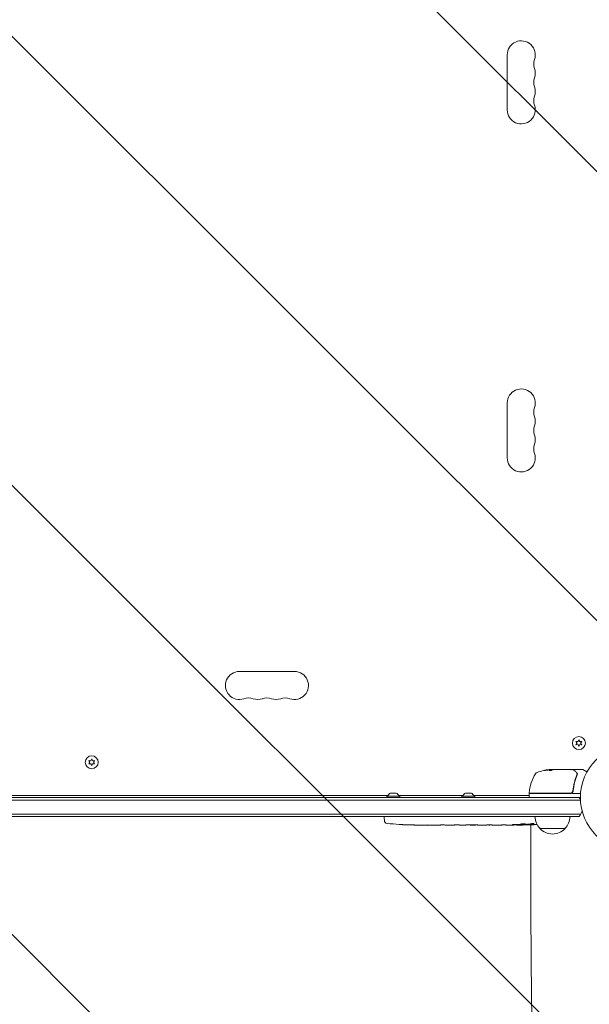
# Model space of a CAD drawing. Units: millimetres. Extents: x -5287 to 5559, y -4433 to 3836.
# Drawn here: x -613 to -44, y -1289 to -304 of the extents above; entities that cross this region are included whole.
import ezdxf

# ---------------------------------------------------------------- set-up
doc = ezdxf.new("R2010")
doc.units = ezdxf.units.MM
doc.header["$LTSCALE"] = 20
doc.linetypes.add('HIDDEN', pattern=[9.525, 6.35, -3.175])
doc.layers.add('2d', color=230, linetype='Continuous')
doc.layers.add('EN-Free_Space_Hatch', color=10, linetype='HIDDEN')

msp = doc.modelspace()

# ---------------------------------------------------------------- hatches: boundary and pattern name
at = {"layer": 'EN-Free_Space_Hatch'}
h = msp.add_hatch(dxfattribs=at)
h.set_pattern_fill('ANSI31', color=256, scale=100)
h.set_pattern_definition([(135, (-749.05, -1091), (-224.506, -224.506), [])])
edge = h.paths.add_edge_path()
edge.add_line((2743.09, 1962.57), (2472.63, 2118.72))
edge.add_arc((1972.63, 1252.69), 1000, 60, 150)
edge.add_arc((1972.63, 1252.69), 1000, 150, 240)
edge.add_line((1472.63, 386.67), (1743.09, 230.52))
edge.add_arc((2743.09, 1962.57), 2000, 240, 284.13045)
edge.add_line((3231.35, 23.08), (4272.97, 285.31))
edge.add_arc((4028.84, 1255.05), 1000, 284.13045, 374.13045)
edge.add_arc((4028.84, 1255.05), 1000, 14.13045, 104.13045)
edge.add_line((3784.71, 2224.79), (2743.09, 1962.57))
edge = h.paths.add_edge_path()
edge.add_line((-749.05, -90.99), (-332.95, -90.99))
edge.add_arc((-332.95, -1090.99), 1000, 20.03452, 90, ccw=False)
edge.add_arc((714.02, -1236.72), 500, 90, 102.41375, ccw=False)
edge.add_arc((714.02, -1236.72), 500, -90, 90, ccw=False)
edge.add_arc((714.02, -1236.72), 500, 264.60955, 270, ccw=False)
edge.add_line((667.05, -1734.51), (667.05, -2932.73))
edge.add_arc((-332.95, -2932.73), 1000, -90, 0, ccw=False)
edge.add_line((-332.95, -3932.73), (-749.05, -3932.73))
edge.add_arc((-749.05, -2932.73), 1000, 180, 270, ccw=False)
edge.add_line((-1749.05, -2932.73), (-1749.05, -1090.99))
edge.add_arc((-749.05, -1090.99), 1000, 90, 180, ccw=False)

# ---------------------------------------------------------------- linework, layer by layer
at = {"layer": '2d', "lineweight": 0}
for p, q in [((-126, -394.5), (-126, -339.5)), ((-126, -687.5), (-126, -742.5)), ((-338.5, -956), (-393.5, -956)), ((-57.35, -1025.88), (-56.18, -1027.55)), ((-55.31, -1026.06), (-57.35, -1025.88)), ((-56.18, -1027.55), (-57.35, -1029.23)), ((-57.35, -1029.23), (-55.31, -1029.05)), ((-54.45, -1024.2), (-55.31, -1026.06)), ((-55.31, -1029.05), (-54.45, -1030.9)), ((-53.58, -1026.06), (-54.45, -1024.2)), ((-54.45, -1030.9), (-53.58, -1029.05)), ((-51.55, -1025.88), (-53.58, -1026.06)), ((-53.58, -1029.05), (-51.55, -1029.23)), ((-52.72, -1027.55), (-51.55, -1025.88)), ((-51.55, -1029.23), (-52.72, -1027.55)), ((-541, -1043.4), (-541.86, -1045.25)), ((-540.14, -1045.25), (-541, -1043.4)), ((-543.9, -1045.08), (-542.73, -1046.75)), ((-541.86, -1045.25), (-543.9, -1045.08)), ((-542.73, -1046.75), (-543.9, -1048.43)), ((-543.9, -1048.43), (-541.86, -1048.25)), ((-541.86, -1048.25), (-541, -1050.1)), ((-541, -1050.1), (-540.14, -1048.25)), ((-538.1, -1045.08), (-540.14, -1045.25)), ((-540.14, -1048.25), (-538.1, -1048.43)), ((-539.27, -1046.75), (-538.1, -1045.08)), ((-538.1, -1048.43), (-539.27, -1046.75)), ((-79.75, -1054.1), (-82.41, -1054.1)), ((-82.41, -1054.12), (-82.41, -1054.22)), ((-81.6, -1054), (-80.02, -1054)), ((-79.01, -1054), (-61, -1054)), ((-59.8, -1054), (-50.63, -1054)), ((-50.38, -1054.07), (-46.39, -1056.37)), ((-60.3, -1070.83), (-60.3, -1070.83)), ((-1029, -1082), (-53, -1082)), ((-977.75, -1080), (-245.06, -1080)), ((-246.3, -1080.6), (-233.3, -1080.6)), ((-246.3, -1080.6), (-246.3, -1082)), ((-242.8, -1077.5), (-236.8, -1077.5)), ((-234.54, -1080), (-170.06, -1080)), ((-233.3, -1080.6), (-233.3, -1082)), ((-171.3, -1080.6), (-158.3, -1080.6)), ((-171.3, -1080.6), (-171.3, -1082)), ((-167.8, -1077.5), (-161.8, -1077.5)), ((-159.54, -1080), (-104.25, -1080)), ((-158.3, -1080.6), (-158.3, -1082)), ((-104.25, -1078.5), (-104.25, -1081.5)), ((-63.21, -1078), (-103.75, -1078)), ((-103.69, -1077.8), (-63.39, -1077.8)), ((-61.41, -1078), (-52.85, -1078)), ((-60.3, -1074.2), (-60.3, -1075.7)), ((-1029.06, -1084.5), (-52.94, -1084.5)), ((-52.53, -1098.5), (-1029.47, -1098.5)), ((-54.19, -1101), (-1027.81, -1101)), ((-248.75, -1101), (-248.8, -1102.5)), ((-248.71, -1104.94), (-248.8, -1102.5)), ((-233.88, -1108.96), (-233.88, -1108.96)), ((-227.72, -1109.29), (-227.72, -1109.29)), ((-214.19, -1109.5), (-217.4, -1109.5)), ((-193.92, -1109.5), (-197.28, -1109.5)), ((-188.65, -1109.47), (-190.79, -1109.47)), ((-180.57, -1109.5), (-185.51, -1109.5)), ((-177.43, -1109.47), (-175.29, -1109.47)), ((-169.1, -1109.5), (-172.15, -1109.5)), ((-165.83, -1109.47), (-157.84, -1109.47)), ((-163.07, -1109.47), (-163.07, -1109.5)), ((-162.77, -1109.5), (-159.17, -1109.5)), ((-157.68, -1109.47), (-157.68, -1109.48)), ((-148.37, -1109.5), (-152.25, -1109.5)), ((-144.86, -1109.47), (-142.75, -1109.47)), ((-133.04, -1109.5), (-139.24, -1109.5)), ((-120.89, -1109.5), (-124.89, -1109.5)), ((-111.8, -1109.5), (-114.93, -1109.5)), ((-110.24, -1109.49), (-110.26, -1109.09)), ((-105.34, -1108.73), (-105.36, -1109.41)), ((-103.77, -1108.44), (-103.8, -1109.08)), ((-103.8, -1109.09), (-103.8, -1109.09)), ((-102.48, -1126), (-102.48, -1109.32)), ((-68.3, -1113), (-93.3, -1113))]:
    msp.add_line(p, q, dxfattribs=at)
for centre, radius in [((-54.45, -1027.55), 6.5), ((0, -1082), 53), ((-541, -1046.75), 6.5)]:
    msp.add_circle(centre, radius, dxfattribs=at)
for centre, radius, start, end in [((-112, -339.5), 14, 340.89011, 180), ((-85.54, -348.67), 14, 160.89011, 199.10989), ((-112, -357.83), 14, 340.89011, 19.10989), ((-85.54, -367), 14, 160.89011, 199.10989), ((-112, -376.17), 14, 340.89011, 19.10989), ((-85.54, -385.33), 14, 160.89011, 199.10989), ((-112, -394.5), 14, 180, 19.10989), ((-112, -687.5), 14, 340.89011, 180), ((-85.54, -696.67), 14, 160.89011, 199.10989), ((-112, -705.83), 14, 340.89011, 19.10989), ((-85.54, -715), 14, 160.89011, 199.10989), ((-112, -724.17), 14, 340.89011, 19.10989), ((-112, -742.5), 14, 180, 19.10989), ((-85.54, -733.33), 14, 160.89011, 199.10989), ((-393.5, -970), 14, 90, 289.10989), ((-338.5, -970), 14, 250.89011, 90), ((-384.33, -996.46), 14, 70.89011, 109.10989), ((-375.17, -970), 14, 250.89011, 289.10989), ((-366, -996.46), 14, 70.89011, 109.10989), ((-356.83, -970), 14, 250.89011, 289.10989), ((-347.67, -996.46), 14, 70.89011, 109.10989), ((-54.55, -1083.27), 50, 149.89826, 173.0783), ((-95.21, -1059.69), 3, 109.85225, 149.89826), ((-79.25, -1103.9), 50, 95.57751, 109.85225), ((-79.25, -1103.9), 49.9, 93.62794, 93.81349), ((-50.63, -1054.5), 0.5, 60, 90), ((-239.99, -1082.31), 5.57, 120.32281, 162.1408), ((-239.61, -1082.31), 5.57, 17.8592, 59.67719), ((-164.99, -1082.31), 5.57, 120.32281, 162.1408), ((-164.61, -1082.31), 5.57, 17.8592, 59.67719), ((-103.75, -1078.5), 0.5, 90, 180), ((-103.75, -1081.5), 0.5, 180, 270), ((-103.69, -1077.3), 0.5, 173.0783, 270), ((-89.99, -1082.31), 5.57, 125.96867, 129.33673), ((-89.61, -1082.31), 5.57, 50.66327, 54.03133), ((-63.21, -1075), 3, 270, 300.13809), ((-65.8, -1091.5), 15, 31.21741, 39.29648), ((-81.3, -1100.81), 17, 180.6413, 225.8135), ((-80.3, -1100.81), 17, 314.1865, 359.3587), ((-65.8, -1091.5), 15, 320.70352, 345.21343), ((-245.72, -1104.84), 3, 182, 263.19357), ((-217.8, -870.95), 238.55, 263.19357, 266.13611), ((-217.8, -870.95), 238.55, 267.61592, 268.29492), ((-111.8, -870.95), 238.55, 270, 270.37365), ((-111.8, -870.95), 238.55, 271.54688, 273.74862), ((-80.8, -1101.48), 17, 222.66793, 317.33207)]:
    msp.add_arc(centre, radius, start, end, dxfattribs=at)
at = {"layer": '2d', "lineweight": 0, "extrusion": (0, 0, -1)}
for centre, major_axis, ratio, start_param, end_param in [((-83.18, -1103.9), (0, 49.81), 0.438198, -0.042766, 0.035353), ((-80.76, -1103.9), (0, 49.87), 0.372483, -0.173016, -0.088745), ((-78.1, -1103.9), (0, 49.98), 0.385779, -0.172684, -0.083959), ((-211.23, -871.26), (-11.29, -238.12), 0.676105, -0.027722, -0.013181), ((-120.64, -871.65), (18.88, -236.95), 0.898331, 0.023222, 0.046995), ((-103.08, -871.29), (-9.38, -238.16), 0.462192, -0.117477, -0.0806), ((-112.24, -871.05), (53.85, -232.38), 0.987978, 0.162375, 0.187622), ((-108.87, -871.6), (-51.81, -232.1), 0.987086, -0.276028, -0.257971)]:
    msp.add_ellipse(centre, major_axis=major_axis, ratio=ratio, start_param=start_param, end_param=end_param, dxfattribs=at)
at = {"layer": '2d', "lineweight": 0}
for centre, major_axis, ratio, start_param, end_param in [((-80.76, -1103.9), (0, 49.97), 0.372483, 0.088567, 0.172666), ((-78.92, -1103.9), (0, 50), 0.886633, 0.070459, 0.087901), ((-227.8, -871.42), (11.26, -237.9), 0.674575, -0.052034, -0.036227), ((-121.58, -871.34), (9.42, -238.11), 0.469984, 0.050953, 0.08068)]:
    msp.add_ellipse(centre, major_axis=major_axis, ratio=ratio, start_param=start_param, end_param=end_param, dxfattribs=at)
for points, knots in [([(-88.69, -1054.84), (-88.69, -1054.85), (-88.68, -1054.85), (-88.63, -1054.86), (-88.59, -1054.86), (-88.48, -1054.85), (-88.41, -1054.85), (-88.26, -1054.83), (-88.17, -1054.83), (-87.97, -1054.81), (-87.87, -1054.79), (-87.64, -1054.77), (-87.51, -1054.75), (-87.26, -1054.72), (-87.13, -1054.7), (-86.86, -1054.66), (-86.72, -1054.64), (-86.31, -1054.58), (-86.04, -1054.54), (-85.54, -1054.45), (-85.3, -1054.41), (-85.01, -1054.36), (-84.92, -1054.34), (-84.77, -1054.31), (-84.71, -1054.29), (-84.6, -1054.26), (-84.56, -1054.25), (-84.51, -1054.23), (-84.49, -1054.23), (-84.49, -1054.22), (-84.49, -1054.21), (-84.55, -1054.2), (-84.71, -1054.21), (-84.77, -1054.22), (-84.93, -1054.23), (-85.01, -1054.24), (-85.21, -1054.26), (-85.32, -1054.27), (-85.55, -1054.3), (-85.67, -1054.31), (-86.05, -1054.36), (-86.32, -1054.4), (-86.74, -1054.46), (-86.87, -1054.48), (-87.14, -1054.53), (-87.27, -1054.55), (-87.53, -1054.59), (-87.65, -1054.61), (-87.87, -1054.65), (-87.98, -1054.67), (-88.27, -1054.73), (-88.43, -1054.76), (-88.64, -1054.81), (-88.69, -1054.83), (-88.69, -1054.84)], [0.00828109, 0.00828109, 0.00828109, 0.00828109, 0.00869387, 0.00869387, 0.00910665, 0.00910665, 0.00951942, 0.00951942, 0.0099322, 0.0099322, 0.01034497, 0.01034497, 0.01075775, 0.01075775, 0.01117052, 0.01117052, 0.0115833, 0.0115833, 0.01240885, 0.01240885, 0.0132344, 0.0132344, 0.01364718, 0.01364718, 0.01405995, 0.01405995, 0.01447273, 0.01447273, 0.0148855, 0.0148855, 0.0148855, 0.01571166, 0.01571166, 0.01612473, 0.01612473, 0.01653781, 0.01653781, 0.01695089, 0.01695089, 0.01736396, 0.01736396, 0.01819011, 0.01819011, 0.01860319, 0.01860319, 0.01901627, 0.01901627, 0.01942934, 0.01942934, 0.01984242, 0.01984242, 0.02066857, 0.02066857, 0.02149473, 0.02149473, 0.02149473, 0.02149473]), ([(-88.32, -1054.84), (-88.25, -1054.83), (-88.17, -1054.81), (-87.98, -1054.77), (-87.87, -1054.75), (-87.65, -1054.71), (-87.52, -1054.69), (-87.15, -1054.63), (-86.87, -1054.58), (-86.46, -1054.52), (-86.33, -1054.5), (-86.06, -1054.47), (-85.92, -1054.45), (-85.67, -1054.42), (-85.55, -1054.4), (-85.32, -1054.37), (-85.21, -1054.36), (-85.02, -1054.34), (-84.93, -1054.33), (-84.86, -1054.32)], [0.006174488, 0.006174488, 0.006174488, 0.006174488, 0.00656405, 0.00656405, 0.006976911, 0.006976911, 0.007389773, 0.007389773, 0.008215496, 0.008215496, 0.008628358, 0.008628358, 0.00904122, 0.00904122, 0.009454081, 0.009454081, 0.009866943, 0.009866943, 0.010260926, 0.010260926, 0.010260926, 0.010260926]), ([(-83.96, -1054.67), (-84.02, -1054.7), (-84.06, -1054.73), (-84.05, -1054.77), (-84.05, -1054.79), (-84.01, -1054.81), (-83.98, -1054.83), (-83.88, -1054.86), (-83.78, -1054.88), (-83.52, -1054.9), (-83.37, -1054.9), (-83.04, -1054.9), (-82.86, -1054.9), (-82.59, -1054.88), (-82.49, -1054.87), (-82.32, -1054.85), (-82.23, -1054.84), (-81.82, -1054.78), (-81.55, -1054.72), (-81.41, -1054.66)], [0.000000216, 0.000000216, 0.000000216, 0.000000216, 0.000538822, 0.000538822, 0.000808126, 0.000808126, 0.001077429, 0.001077429, 0.001616036, 0.001616036, 0.002154642, 0.002154642, 0.002693249, 0.002693249, 0.002962552, 0.002962552, 0.003231855, 0.003231855, 0.004309069, 0.004309069, 0.004309069, 0.004309069]), ([(-79.61, -1054.07), (-79.64, -1054.06), (-79.68, -1054.04), (-79.81, -1054.02), (-79.91, -1054.01), (-80.02, -1054)], [0.000109179, 0.000109179, 0.000109179, 0.000109179, 0.000612586, 0.000612586, 0.001224972, 0.001224972, 0.001224972, 0.001224972]), ([(-79.25, -1054.02), (-79.25, -1054.02), (-79.25, -1054.02), (-79.25, -1054.02), (-79.21, -1054.02), (-79.18, -1054.01), (-79.14, -1054.01)], [0.0009891619, 0.0009891619, 0.0009891619, 0.0009891619, 0.0009951932, 0.0009951932, 0.0009951932, 0.0011780063, 0.0011780063, 0.0011780063, 0.0011780063]), ([(-60.75, -1054.07), (-60.59, -1054.16), (-60.32, -1054.33), (-59.56, -1054.78), (-59.06, -1055.07), (-58.29, -1055.53), (-58.1, -1055.64), (-57.9, -1055.76)], [0, 0, 0, 0, 4.507571, 4.507571, 9.166252, 9.166252, 10.647046, 10.647046, 10.647046, 10.647046]), ([(-56.42, -1059.33), (-57.38, -1061.73), (-58.21, -1064.24), (-59.23, -1068.18), (-59.52, -1069.53), (-59.91, -1071.6), (-60.03, -1072.3), (-60.24, -1073.71), (-60.33, -1074.42), (-60.41, -1075.14)], [0, 0, 0, 0, 0.00862373, 0.00862373, 0.0129356, 0.0129356, 0.01509153, 0.01509153, 0.01724746, 0.01724746, 0.01724746, 0.01724746]), ([(-60.27, -1054.35), (-60.27, -1054.35), (-60.27, -1054.34), (-60.25, -1054.29), (-60.23, -1054.24), (-60.16, -1054.15), (-60.12, -1054.12), (-60.03, -1054.05), (-59.98, -1054.03), (-59.89, -1054.01), (-59.84, -1054), (-59.8, -1054)], [0.1511617, 0.1511617, 0.1511617, 0.1511617, 0.1619902, 0.1619902, 0.3245365, 0.3245365, 0.4870626, 0.4870626, 0.6495895, 0.6495895, 0.7820197, 0.7820197, 0.7820197, 0.7820197]), ([(-60.23, -1075.33), (-59.91, -1072.44), (-59.4, -1069.68), (-58.38, -1065.68), (-58, -1064.37), (-57.36, -1062.45), (-57.14, -1061.82), (-56.69, -1060.57), (-56.45, -1059.95), (-56.2, -1059.34)], [0, 0, 0, 0, 0.00868805, 0.00868805, 0.01303207, 0.01303207, 0.01520408, 0.01520408, 0.0173761, 0.0173761, 0.0173761, 0.0173761]), ([(-57.9, -1055.76), (-57.49, -1056.01), (-57.19, -1056.29), (-56.82, -1056.76), (-56.71, -1056.93), (-56.62, -1057.11)], [0, 0, 0, 0, 2.68096, 2.68096, 4.072421, 4.072421, 4.072421, 4.072421]), ([(-56.54, -1057.28), (-56.49, -1057.41), (-56.44, -1057.57), (-56.35, -1057.94), (-56.31, -1058.15), (-56.28, -1058.37)], [0, 0, 0, 0, 0.798025, 0.798025, 1.557778, 1.557778, 1.557778, 1.557778]), ([(-55.51, -1058.4), (-55.64, -1058.4), (-55.75, -1058.42), (-55.94, -1058.49), (-56, -1058.55), (-56.01, -1058.61)], [-0.0000106927, -0.0000106927, -0.0000106927, -0.0000106927, 0.0003537469, 0.0003537469, 0.0007181865, 0.0007181865, 0.0007181865, 0.0007181865]), ([(-60.41, -1075.14), (-60.43, -1075.32), (-60.47, -1075.5), (-60.57, -1075.84), (-60.64, -1076.01), (-60.81, -1076.34), (-60.91, -1076.49), (-61.13, -1076.78), (-61.25, -1076.91), (-61.53, -1077.16), (-61.67, -1077.26), (-61.98, -1077.45), (-62.15, -1077.54), (-62.49, -1077.67), (-62.66, -1077.72), (-63.02, -1077.78), (-63.21, -1077.8), (-63.39, -1077.8)], [0, 0, 0, 0, 0.000545643, 0.000545643, 0.001091287, 0.001091287, 0.00163693, 0.00163693, 0.002182574, 0.002182574, 0.002728217, 0.002728217, 0.003273861, 0.003273861, 0.003819504, 0.003819504, 0.004365148, 0.004365148, 0.004365148, 0.004365148]), ([(-61.71, -1077.59), (-61.5, -1077.48), (-61.32, -1077.34), (-60.97, -1077.01), (-60.82, -1076.83), (-60.57, -1076.44), (-60.47, -1076.23), (-60.31, -1075.79), (-60.26, -1075.56), (-60.23, -1075.33)], [0.001588216, 0.001588216, 0.001588216, 0.001588216, 0.002301357, 0.002301357, 0.003014498, 0.003014498, 0.003727639, 0.003727639, 0.004440779, 0.004440779, 0.004440779, 0.004440779]), ([(-60.58, -1075.84), (-60.58, -1075.85), (-60.58, -1075.85), (-60.58, -1075.85), (-60.58, -1075.85), (-60.59, -1075.86), (-60.59, -1075.86), (-60.59, -1075.87), (-60.59, -1075.88), (-60.6, -1075.9), (-60.61, -1075.92), (-60.62, -1075.94)], [0.1786321, 0.1786321, 0.1786321, 0.1786321, 0.2027398, 0.2027398, 0.2141563, 0.2141563, 0.2394263, 0.2394263, 0.3068136, 0.3068136, 0.4865298, 0.4865298, 0.4865298, 0.4865298]), ([(-227.72, -1109.29), (-227.72, -1109.29), (-227.74, -1109.29), (-227.82, -1109.28), (-227.88, -1109.28), (-228.04, -1109.27), (-228.13, -1109.27), (-228.35, -1109.25), (-228.48, -1109.24), (-228.77, -1109.23), (-228.92, -1109.22), (-229.26, -1109.2), (-229.44, -1109.19), (-229.81, -1109.17), (-230, -1109.16), (-230.4, -1109.14), (-230.6, -1109.13), (-231, -1109.1), (-231.2, -1109.09), (-231.6, -1109.07), (-231.79, -1109.06), (-232.16, -1109.04), (-232.34, -1109.03), (-232.67, -1109.01), (-232.83, -1109.01), (-233.12, -1108.99), (-233.24, -1108.99), (-233.47, -1108.97), (-233.56, -1108.97), (-233.72, -1108.96), (-233.78, -1108.96), (-233.85, -1108.96), (-233.88, -1108.96), (-233.88, -1108.96)], [0.000000197, 0.000000197, 0.000000197, 0.000000197, 0.000601628, 0.000601628, 0.001203058, 0.001203058, 0.001804488, 0.001804488, 0.002405919, 0.002405919, 0.003007349, 0.003007349, 0.003608779, 0.003608779, 0.00421021, 0.00421021, 0.00481164, 0.00481164, 0.00541307, 0.00541307, 0.006014501, 0.006014501, 0.006615931, 0.006615931, 0.007217361, 0.007217361, 0.007818792, 0.007818792, 0.008420222, 0.008420222, 0.009021652, 0.009021652, 0.009623083, 0.009623083, 0.009623083, 0.009623083]), ([(-222.36, -1109.44), (-222.21, -1109.44), (-222.04, -1109.44), (-221.68, -1109.45), (-221.49, -1109.45), (-221.09, -1109.45), (-220.87, -1109.45), (-220.44, -1109.46), (-220.22, -1109.46), (-219.78, -1109.46), (-219.57, -1109.47), (-219.15, -1109.47), (-218.95, -1109.47), (-218.57, -1109.48), (-218.39, -1109.48), (-218.07, -1109.48), (-217.92, -1109.49), (-217.8, -1109.49)], [0.000278188, 0.000278188, 0.000278188, 0.000278188, 0.000930742, 0.000930742, 0.001583296, 0.001583296, 0.00223585, 0.00223585, 0.002888404, 0.002888404, 0.003540958, 0.003540958, 0.004193512, 0.004193512, 0.004846065, 0.004846065, 0.005498619, 0.005498619, 0.005498619, 0.005498619]), ([(-217.8, -1109.49), (-217.63, -1109.49), (-217.51, -1109.49), (-217.38, -1109.5), (-217.34, -1109.5), (-217.3, -1109.5), (-217.29, -1109.5), (-217.29, -1109.5), (-217.29, -1109.5), (-217.3, -1109.5), (-217.35, -1109.5), (-217.38, -1109.5), (-217.51, -1109.5), (-217.63, -1109.5), (-217.8, -1109.5)], [0.000000349, 0.000000349, 0.000000349, 0.000000349, 0.000871756, 0.000871756, 0.001307459, 0.001307459, 0.001743162, 0.001743162, 0.001743162, 0.002177341, 0.002177341, 0.00261152, 0.00261152, 0.003479877, 0.003479877, 0.003479877, 0.003479877]), ([(-214.19, -1109.5), (-214.16, -1109.5), (-214.13, -1109.5), (-213.9, -1109.5), (-213.69, -1109.5), (-213.23, -1109.5), (-212.99, -1109.5), (-212.47, -1109.49), (-212.19, -1109.49), (-211.61, -1109.49), (-211.31, -1109.48), (-210.69, -1109.48), (-210.37, -1109.48), (-209.71, -1109.48), (-209.37, -1109.48), (-209.03, -1109.48)], [0.001882271, 0.001882271, 0.001882271, 0.001882271, 0.002059614, 0.002059614, 0.003089283, 0.003089283, 0.004118952, 0.004118952, 0.005148621, 0.005148621, 0.00617829, 0.00617829, 0.007207959, 0.007207959, 0.008237628, 0.008237628, 0.008237628, 0.008237628]), ([(-202.17, -1109.48), (-202.19, -1109.48), (-202.22, -1109.48), (-202.34, -1109.48), (-202.45, -1109.48), (-202.73, -1109.49), (-202.89, -1109.49), (-203.24, -1109.49), (-203.43, -1109.49), (-203.84, -1109.5), (-204.06, -1109.5), (-204.51, -1109.5), (-204.75, -1109.5), (-205.24, -1109.5), (-205.49, -1109.5), (-205.98, -1109.5), (-206.23, -1109.5), (-206.71, -1109.5), (-206.95, -1109.5), (-207.41, -1109.5), (-207.63, -1109.5), (-208.04, -1109.49), (-208.23, -1109.49), (-208.58, -1109.49), (-208.74, -1109.49), (-209.01, -1109.48), (-209.13, -1109.48), (-209.25, -1109.48), (-209.27, -1109.48), (-209.3, -1109.48)], [0.001286495, 0.001286495, 0.001286495, 0.001286495, 0.00147754, 0.00147754, 0.002216211, 0.002216211, 0.002954882, 0.002954882, 0.003693553, 0.003693553, 0.004432224, 0.004432224, 0.005170895, 0.005170895, 0.005909567, 0.005909567, 0.006648238, 0.006648238, 0.007386909, 0.007386909, 0.00812558, 0.00812558, 0.008864251, 0.008864251, 0.009602922, 0.009602922, 0.010341593, 0.010341593, 0.010534629, 0.010534629, 0.010534629, 0.010534629]), ([(-197.28, -1109.5), (-197.31, -1109.5), (-197.34, -1109.5), (-197.57, -1109.5), (-197.78, -1109.5), (-198.24, -1109.5), (-198.48, -1109.5), (-199, -1109.49), (-199.28, -1109.49), (-199.86, -1109.49), (-200.16, -1109.48), (-200.78, -1109.48), (-201.1, -1109.48), (-201.76, -1109.48), (-202.1, -1109.48), (-202.44, -1109.48)], [0.001882271, 0.001882271, 0.001882271, 0.001882271, 0.002059614, 0.002059614, 0.003089283, 0.003089283, 0.004118952, 0.004118952, 0.005148621, 0.005148621, 0.00617829, 0.00617829, 0.007207959, 0.007207959, 0.008237628, 0.008237628, 0.008237628, 0.008237628]), ([(-193.92, -1109.5), (-193.92, -1109.5), (-193.9, -1109.5), (-193.82, -1109.49), (-193.76, -1109.49), (-193.61, -1109.49), (-193.51, -1109.49), (-193.28, -1109.48), (-193.15, -1109.48), (-192.86, -1109.48), (-192.7, -1109.48), (-192.36, -1109.47), (-192.18, -1109.47), (-191.8, -1109.47), (-191.61, -1109.47), (-191.2, -1109.47), (-191, -1109.47), (-190.79, -1109.47)], [0.000000197, 0.000000197, 0.000000197, 0.000000197, 0.000612703, 0.000612703, 0.001225209, 0.001225209, 0.001837716, 0.001837716, 0.002450222, 0.002450222, 0.003062728, 0.003062728, 0.003675234, 0.003675234, 0.00428774, 0.00428774, 0.004900246, 0.004900246, 0.004900246, 0.004900246]), ([(-186.23, -1109.49), (-186.31, -1109.49), (-186.43, -1109.49), (-186.75, -1109.48), (-186.94, -1109.48), (-187.59, -1109.47), (-188.11, -1109.47), (-188.65, -1109.47)], [0.000000321, 0.000000321, 0.000000321, 0.000000321, 0.000793792, 0.000793792, 0.001587263, 0.001587263, 0.003174204, 0.003174204, 0.003174204, 0.003174204]), ([(-177.43, -1109.47), (-177.69, -1109.47), (-177.96, -1109.47), (-178.46, -1109.47), (-178.7, -1109.47), (-179.35, -1109.48), (-179.68, -1109.49), (-179.85, -1109.49)], [0.000000197, 0.000000197, 0.000000197, 0.000000197, 0.000793667, 0.000793667, 0.001587138, 0.001587138, 0.003174078, 0.003174078, 0.003174078, 0.003174078]), ([(-172.15, -1109.5), (-172.15, -1109.5), (-172.17, -1109.5), (-172.25, -1109.49), (-172.31, -1109.49), (-172.47, -1109.49), (-172.56, -1109.49), (-172.79, -1109.48), (-172.92, -1109.48), (-173.21, -1109.48), (-173.37, -1109.48), (-173.71, -1109.47), (-173.9, -1109.47), (-174.27, -1109.47), (-174.47, -1109.47), (-174.87, -1109.47), (-175.08, -1109.47), (-175.29, -1109.47)], [0.000000197, 0.000000197, 0.000000197, 0.000000197, 0.000612703, 0.000612703, 0.001225209, 0.001225209, 0.001837716, 0.001837716, 0.002450222, 0.002450222, 0.003062728, 0.003062728, 0.003675234, 0.003675234, 0.00428774, 0.00428774, 0.004900246, 0.004900246, 0.004900246, 0.004900246]), ([(-165.83, -1109.47), (-166.21, -1109.47), (-166.57, -1109.47), (-167.1, -1109.47), (-167.27, -1109.47), (-167.59, -1109.48), (-167.74, -1109.48), (-168.02, -1109.48), (-168.16, -1109.48), (-168.39, -1109.49), (-168.5, -1109.49), (-168.78, -1109.49), (-168.91, -1109.49), (-168.98, -1109.5)], [0.000000197, 0.000000197, 0.000000197, 0.000000197, 0.001108385, 0.001108385, 0.001662478, 0.001662478, 0.002216572, 0.002216572, 0.002770666, 0.002770666, 0.003324759, 0.003324759, 0.004432947, 0.004432947, 0.004432947, 0.004432947]), ([(-163.07, -1109.5), (-163.07, -1109.5), (-163.03, -1109.5), (-162.92, -1109.5), (-162.85, -1109.5), (-162.77, -1109.5)], [0.0000001972, 0.0000001972, 0.0000001972, 0.0000001972, 0.0002344487, 0.0002344487, 0.0004687001, 0.0004687001, 0.0004687001, 0.0004687001]), ([(-157.91, -1109.49), (-157.96, -1109.49), (-158.03, -1109.49), (-158.2, -1109.5), (-158.3, -1109.5), (-158.63, -1109.5), (-158.9, -1109.5), (-159.17, -1109.5)], [0.000001147, 0.000001147, 0.000001147, 0.000001147, 0.000403438, 0.000403438, 0.00080573, 0.00080573, 0.001610313, 0.001610313, 0.001610313, 0.001610313]), ([(-157.91, -1109.49), (-157.83, -1109.49), (-157.78, -1109.49), (-157.7, -1109.49), (-157.68, -1109.48), (-157.68, -1109.48)], [0.00000032, 0.00000032, 0.00000032, 0.00000032, 0.000569971, 0.000569971, 0.001139621, 0.001139621, 0.001139621, 0.001139621]), ([(-157.84, -1109.47), (-157.23, -1109.47), (-156.65, -1109.47), (-155.79, -1109.47), (-155.51, -1109.47), (-154.97, -1109.48), (-154.72, -1109.48), (-154.23, -1109.48), (-153.99, -1109.49), (-153.55, -1109.49), (-153.35, -1109.49), (-152.99, -1109.5), (-152.82, -1109.5), (-152.52, -1109.5), (-152.4, -1109.5), (-152.29, -1109.5)], [0.000000197, 0.000000197, 0.000000197, 0.000000197, 0.001782446, 0.001782446, 0.00267357, 0.00267357, 0.003564695, 0.003564695, 0.004455819, 0.004455819, 0.005346943, 0.005346943, 0.006238068, 0.006238068, 0.007129192, 0.007129192, 0.007129192, 0.007129192]), ([(-147.62, -1109.49), (-147.51, -1109.49), (-147.37, -1109.49), (-147.1, -1109.48), (-146.99, -1109.48), (-146.78, -1109.48), (-146.66, -1109.48), (-146.42, -1109.47), (-146.29, -1109.47), (-146.02, -1109.47), (-145.89, -1109.47), (-145.6, -1109.47), (-145.46, -1109.47), (-145.16, -1109.47), (-145.01, -1109.47), (-144.86, -1109.47)], [0.000000319, 0.000000319, 0.000000319, 0.000000319, 0.000888854, 0.000888854, 0.001333121, 0.001333121, 0.001777389, 0.001777389, 0.002221656, 0.002221656, 0.002665924, 0.002665924, 0.003110191, 0.003110191, 0.003554458, 0.003554458, 0.003554458, 0.003554458]), ([(-144.16, -1109.48), (-144.14, -1109.48), (-144.1, -1109.48), (-144, -1109.48), (-143.93, -1109.48), (-143.81, -1109.48), (-143.74, -1109.48), (-143.64, -1109.48), (-143.6, -1109.48), (-143.58, -1109.48)], [0.000003263, 0.000003263, 0.000003263, 0.000003263, 0.0001923825, 0.0001923825, 0.000381502, 0.000381502, 0.0005706214, 0.0005706214, 0.0007597409, 0.0007597409, 0.0007597409, 0.0007597409]), ([(-139.99, -1109.49), (-140.1, -1109.49), (-140.24, -1109.49), (-140.51, -1109.48), (-140.62, -1109.48), (-140.83, -1109.48), (-140.95, -1109.48), (-141.19, -1109.47), (-141.32, -1109.47), (-141.59, -1109.47), (-141.72, -1109.47), (-142.01, -1109.47), (-142.15, -1109.47), (-142.45, -1109.47), (-142.6, -1109.47), (-142.75, -1109.47)], [0.000000319, 0.000000319, 0.000000319, 0.000000319, 0.000888854, 0.000888854, 0.001333122, 0.001333122, 0.001777389, 0.001777389, 0.002221657, 0.002221657, 0.002665925, 0.002665925, 0.003110192, 0.003110192, 0.00355446, 0.00355446, 0.00355446, 0.00355446]), ([(-131.41, -1109.47), (-131.65, -1109.47), (-131.87, -1109.48), (-132.27, -1109.48), (-132.44, -1109.48), (-132.88, -1109.49), (-133.04, -1109.49), (-133.04, -1109.5)], [0.000000543, 0.000000543, 0.000000543, 0.000000543, 0.000745385, 0.000745385, 0.001490227, 0.001490227, 0.002979911, 0.002979911, 0.002979911, 0.002979911]), ([(-131.41, -1109.47), (-130.82, -1109.47), (-130.21, -1109.47), (-129.27, -1109.47), (-128.96, -1109.47), (-128.34, -1109.47), (-128.04, -1109.47), (-127.74, -1109.47)], [0.000003272, 0.000003272, 0.000003272, 0.000003272, 0.00186313, 0.00186313, 0.002793058, 0.002793058, 0.003722987, 0.003722987, 0.003722987, 0.003722987]), ([(-127.74, -1109.47), (-127.47, -1109.47), (-127.22, -1109.47), (-126.78, -1109.48), (-126.6, -1109.48), (-126.46, -1109.49)], [0.000000517, 0.000000517, 0.000000517, 0.000000517, 0.000835055, 0.000835055, 0.001669592, 0.001669592, 0.001669592, 0.001669592]), ([(-120.89, -1109.5), (-120.89, -1109.5), (-120.87, -1109.5), (-120.8, -1109.49), (-120.74, -1109.49), (-120.59, -1109.49), (-120.5, -1109.49), (-120.28, -1109.48), (-120.15, -1109.48), (-119.88, -1109.48), (-119.73, -1109.48), (-119.4, -1109.47), (-119.23, -1109.47), (-118.87, -1109.47), (-118.68, -1109.47), (-118.3, -1109.47), (-118.11, -1109.47), (-117.72, -1109.47), (-117.52, -1109.47), (-117.14, -1109.47), (-116.95, -1109.47), (-116.59, -1109.47), (-116.42, -1109.47), (-116.09, -1109.48), (-115.94, -1109.48), (-115.66, -1109.48), (-115.54, -1109.48), (-115.32, -1109.49), (-115.23, -1109.49), (-115.08, -1109.49), (-115.03, -1109.49), (-114.95, -1109.5), (-114.93, -1109.5), (-114.93, -1109.5)], [0.000000197, 0.000000197, 0.000000197, 0.000000197, 0.000582564, 0.000582564, 0.00116493, 0.00116493, 0.001747296, 0.001747296, 0.002329663, 0.002329663, 0.002912029, 0.002912029, 0.003494395, 0.003494395, 0.004076762, 0.004076762, 0.004659128, 0.004659128, 0.005241494, 0.005241494, 0.005823861, 0.005823861, 0.006406227, 0.006406227, 0.006988593, 0.006988593, 0.00757096, 0.00757096, 0.008153326, 0.008153326, 0.008735693, 0.008735693, 0.009318059, 0.009318059, 0.009318059, 0.009318059]), ([(-117.94, -1109.01), (-118.07, -1109), (-118.2, -1109), (-118.46, -1109), (-118.6, -1109), (-118.86, -1109), (-119, -1109), (-119.26, -1109), (-119.39, -1109), (-119.76, -1109.01), (-119.99, -1109.02), (-120.27, -1109.04), (-120.36, -1109.05), (-120.51, -1109.06), (-120.57, -1109.07), (-120.67, -1109.08), (-120.71, -1109.09), (-120.76, -1109.11), (-120.77, -1109.11), (-120.77, -1109.14), (-120.72, -1109.15), (-120.57, -1109.17), (-120.5, -1109.18), (-120.35, -1109.19), (-120.27, -1109.19), (-120.08, -1109.2), (-119.97, -1109.21), (-119.75, -1109.22), (-119.63, -1109.22), (-119.51, -1109.22)], [0.000091322, 0.000091322, 0.000091322, 0.000091322, 0.000493092, 0.000493092, 0.000894863, 0.000894863, 0.001296633, 0.001296633, 0.001698403, 0.001698403, 0.002501944, 0.002501944, 0.002903714, 0.002903714, 0.003305485, 0.003305485, 0.003707255, 0.003707255, 0.004109026, 0.004109026, 0.004912566, 0.004912566, 0.005314337, 0.005314337, 0.005716107, 0.005716107, 0.006117877, 0.006117877, 0.006519648, 0.006519648, 0.006519648, 0.006519648]), ([(-111.8, -1108.49), (-112.02, -1108.5), (-112.22, -1108.52), (-112.58, -1108.55), (-112.73, -1108.57), (-112.92, -1108.6), (-112.97, -1108.61), (-113.07, -1108.64), (-113.11, -1108.65), (-113.21, -1108.68), (-113.24, -1108.7), (-113.24, -1108.72), (-113.24, -1108.74), (-113.2, -1108.76), (-113.07, -1108.8), (-112.98, -1108.82), (-112.73, -1108.86), (-112.58, -1108.87), (-112.22, -1108.9), (-112.02, -1108.91), (-111.8, -1108.92)], [0.000000236, 0.000000236, 0.000000236, 0.000000236, 0.000786268, 0.000786268, 0.0015723, 0.0015723, 0.001965316, 0.001965316, 0.002358332, 0.002358332, 0.003144365, 0.003144365, 0.003144365, 0.003924783, 0.003924783, 0.004705201, 0.004705201, 0.005485619, 0.005485619, 0.006266036, 0.006266036, 0.006266036, 0.006266036]), ([(-112.56, -1109.14), (-112.44, -1109.14), (-112.31, -1109.14), (-112.05, -1109.14), (-111.92, -1109.14), (-111.8, -1109.13)], [0.0000052657, 0.0000052657, 0.0000052657, 0.0000052657, 0.0003919825, 0.0003919825, 0.0007786993, 0.0007786993, 0.0007786993, 0.0007786993]), ([(-111.8, -1108.92), (-111.56, -1108.93), (-111.31, -1108.94), (-110.9, -1108.95), (-110.76, -1108.95), (-110.48, -1108.95), (-110.34, -1108.95), (-109.92, -1108.95), (-109.63, -1108.94), (-109.22, -1108.93), (-109.09, -1108.93), (-108.82, -1108.92), (-108.69, -1108.91), (-108.32, -1108.89), (-108.09, -1108.88), (-107.68, -1108.84), (-107.51, -1108.83), (-107.29, -1108.79), (-107.23, -1108.78), (-107.11, -1108.76), (-107.07, -1108.75), (-106.96, -1108.72), (-106.92, -1108.69), (-106.92, -1108.67), (-106.92, -1108.66), (-106.92, -1108.65), (-106.96, -1108.63), (-106.99, -1108.61), (-107.1, -1108.58), (-107.21, -1108.56), (-107.5, -1108.52), (-107.68, -1108.51), (-107.98, -1108.49), (-108.09, -1108.48), (-108.32, -1108.47), (-108.44, -1108.46), (-108.81, -1108.45), (-109.08, -1108.44), (-109.49, -1108.44), (-109.63, -1108.44), (-109.91, -1108.44), (-110.06, -1108.44), (-110.48, -1108.44), (-110.76, -1108.45), (-111.3, -1108.46), (-111.56, -1108.48), (-111.8, -1108.49)], [0.00000024, 0.00000024, 0.00000024, 0.00000024, 0.00084465, 0.00084465, 0.00126686, 0.00126686, 0.00168907, 0.00168907, 0.00253349, 0.00253349, 0.0029557, 0.0029557, 0.00337791, 0.00337791, 0.00422233, 0.00422233, 0.00506674, 0.00506674, 0.00548895, 0.00548895, 0.00591116, 0.00591116, 0.00675558, 0.00675558, 0.00675558, 0.00717871, 0.00717871, 0.00760184, 0.00760184, 0.00844811, 0.00844811, 0.00929437, 0.00929437, 0.0097175, 0.0097175, 0.01014064, 0.01014064, 0.0109869, 0.0109869, 0.01141003, 0.01141003, 0.01183316, 0.01183316, 0.01267943, 0.01267943, 0.01352569, 0.01352569, 0.01352569, 0.01352569]), ([(-110.25, -1109.45), (-110.25, -1109.44), (-110.28, -1109.43), (-110.42, -1109.42), (-110.52, -1109.41), (-110.79, -1109.4), (-110.95, -1109.39), (-111.34, -1109.38), (-111.56, -1109.37), (-111.8, -1109.36)], [0.000000197, 0.000000197, 0.000000197, 0.000000197, 0.000938699, 0.000938699, 0.0018772, 0.0018772, 0.002815702, 0.002815702, 0.003754204, 0.003754204, 0.003754204, 0.003754204]), ([(-110.25, -1109.43), (-110.25, -1109.42), (-110.23, -1109.42), (-110.17, -1109.41), (-110.12, -1109.41), (-110, -1109.4), (-109.92, -1109.39), (-109.75, -1109.38), (-109.64, -1109.38), (-109.42, -1109.37), (-109.3, -1109.37), (-109.03, -1109.36), (-108.89, -1109.35), (-108.45, -1109.34), (-108.12, -1109.33), (-107.65, -1109.33), (-107.48, -1109.32), (-107.17, -1109.32), (-107.02, -1109.32), (-106.72, -1109.32), (-106.58, -1109.32), (-106.31, -1109.32), (-106.19, -1109.32), (-105.96, -1109.32), (-105.86, -1109.32), (-105.68, -1109.32), (-105.61, -1109.32), (-105.48, -1109.33), (-105.44, -1109.33), (-105.37, -1109.34), (-105.36, -1109.34), (-105.36, -1109.35)], [0.000000197, 0.000000197, 0.000000197, 0.000000197, 0.000478082, 0.000478082, 0.000955967, 0.000955967, 0.001433851, 0.001433851, 0.001911736, 0.001911736, 0.002389621, 0.002389621, 0.002867505, 0.002867505, 0.003823275, 0.003823275, 0.00430116, 0.00430116, 0.004779044, 0.004779044, 0.005256929, 0.005256929, 0.005734814, 0.005734814, 0.006212698, 0.006212698, 0.006690583, 0.006690583, 0.007168468, 0.007168468, 0.007646353, 0.007646353, 0.007646353, 0.007646353]), ([(-102.16, -1109.27), (-102.36, -1109.28), (-102.56, -1109.29), (-102.95, -1109.3), (-103.15, -1109.31), (-103.54, -1109.33), (-103.72, -1109.33), (-104.07, -1109.35), (-104.24, -1109.35), (-104.54, -1109.37), (-104.68, -1109.37), (-104.92, -1109.38), (-105.02, -1109.39), (-105.19, -1109.4), (-105.25, -1109.4), (-105.34, -1109.41), (-105.36, -1109.41), (-105.36, -1109.41)], [0.000001399, 0.000001399, 0.000001399, 0.000001399, 0.000597808, 0.000597808, 0.001194216, 0.001194216, 0.001790625, 0.001790625, 0.002387034, 0.002387034, 0.002983443, 0.002983443, 0.003579851, 0.003579851, 0.00417626, 0.00417626, 0.004772669, 0.004772669, 0.004772669, 0.004772669]), ([(-103.57, -1109.03), (-103.67, -1109.04), (-103.74, -1109.06), (-103.81, -1109.08), (-103.81, -1109.09), (-103.71, -1109.12), (-103.5, -1109.13), (-103.2, -1109.13)], [0.000008673, 0.000008673, 0.000008673, 0.000008673, 0.000638311, 0.000638311, 0.00126795, 0.00126795, 0.002527227, 0.002527227, 0.002527227, 0.002527227]), ([(-103.2, -1109.13), (-102.83, -1109.13), (-102.42, -1109.13), (-101.73, -1109.11), (-101.5, -1109.11), (-101.01, -1109.09), (-100.77, -1109.08), (-100.51, -1109.07)], [0.000012654, 0.000012654, 0.000012654, 0.000012654, 0.001527228, 0.001527228, 0.002284515, 0.002284515, 0.003041801, 0.003041801, 0.003041801, 0.003041801]), ([(-103.17, -1108.31), (-103.11, -1108.3), (-103.05, -1108.29), (-102.91, -1108.27), (-102.84, -1108.26), (-102.67, -1108.23), (-102.58, -1108.22), (-102.39, -1108.2), (-102.29, -1108.19), (-102.08, -1108.18), (-101.97, -1108.17), (-101.75, -1108.15), (-101.63, -1108.15), (-101.4, -1108.13), (-101.29, -1108.13), (-101.06, -1108.12), (-100.95, -1108.12), (-100.61, -1108.11), (-100.4, -1108.11), (-100.01, -1108.11), (-99.84, -1108.12), (-99.56, -1108.14), (-99.44, -1108.15), (-99.3, -1108.19), (-99.26, -1108.21), (-99.26, -1108.23), (-99.26, -1108.24), (-99.28, -1108.26), (-99.36, -1108.29), (-99.42, -1108.31), (-99.5, -1108.32)], [0.000504699, 0.000504699, 0.000504699, 0.000504699, 0.000848397, 0.000848397, 0.001192095, 0.001192095, 0.001535792, 0.001535792, 0.00187949, 0.00187949, 0.002223188, 0.002223188, 0.002566885, 0.002566885, 0.002910583, 0.002910583, 0.003254281, 0.003254281, 0.003941676, 0.003941676, 0.004629072, 0.004629072, 0.005316467, 0.005316467, 0.006003862, 0.006003862, 0.006003862, 0.006502526, 0.006502526, 0.00700119, 0.00700119, 0.00700119, 0.00700119]), ([(-102.48, -1126), (-102.48, -1129.33), (-102.49, -1132.67), (-102.49, -1142.13), (-102.49, -1148.25), (-102.48, -1160.48), (-102.47, -1166.59), (-102.45, -1178.77), (-102.43, -1184.84), (-102.38, -1196.94), (-102.36, -1202.97), (-102.3, -1214.98), (-102.26, -1220.96), (-102.18, -1232.84), (-102.14, -1238.75), (-102.04, -1250.49), (-101.99, -1256.33), (-101.87, -1267.9), (-101.81, -1273.64), (-101.68, -1285.03), (-101.61, -1290.67), (-101.47, -1301.84), (-101.39, -1307.37), (-101.23, -1318.3), (-101.14, -1323.71), (-100.96, -1334.38), (-100.87, -1339.65), (-100.67, -1350.05), (-100.57, -1355.17), (-100.37, -1365.27), (-100.26, -1370.24), (-100.1, -1377.22), (-100.05, -1379.3), (-100, -1381.36)], [0.000001, 0.000001, 0.000001, 0.000001, 10.0007, 10.0007, 28.390644, 28.390644, 46.773931, 46.773931, 65.155316, 65.155316, 83.53554, 83.53554, 101.916858, 101.916858, 120.299237, 120.299237, 138.682384, 138.682384, 157.065486, 157.065486, 175.447564, 175.447564, 193.827633, 193.827633, 212.204926, 212.204926, 230.579066, 230.579066, 248.949949, 248.949949, 267.319469, 267.319469, 275.184029, 275.184029, 275.184029, 275.184029])]:
    msp.add_open_spline(points, degree=3, knots=knots, dxfattribs=at)
for points in [[(-84.02, -1054.81), (-84, -1054.79), (-83.98, -1054.78), (-83.96, -1054.77)], [(-81.6, -1054), (-81.76, -1054.01), (-81.91, -1054.02), (-82.04, -1054.03)], [(-79.72, -1054.09), (-79.59, -1054.06), (-79.43, -1054.04), (-79.25, -1054.02)], [(-79.14, -1054.01), (-79.1, -1054.01), (-79.06, -1054), (-79.01, -1054)], [(-61, -1054), (-61, -1054), (-61, -1054), (-61, -1054)], [(-60.75, -1054.07), (-60.82, -1054.02), (-60.91, -1054), (-61, -1054)], [(-60.29, -1054.43), (-60.29, -1054.43), (-60.29, -1054.43), (-60.29, -1054.43)], [(-56.62, -1057.11), (-56.59, -1057.16), (-56.56, -1057.22), (-56.54, -1057.28)], [(-56.31, -1059.03), (-56.34, -1059.14), (-56.38, -1059.23), (-56.42, -1059.33)], [(-56.26, -1058.81), (-56.28, -1058.89), (-56.29, -1058.96), (-56.31, -1059.03)], [(-56.28, -1058.37), (-56.28, -1058.38), (-56.27, -1058.39), (-56.27, -1058.39)], [(-56.27, -1058.39), (-56.27, -1058.45), (-56.26, -1058.52), (-56.25, -1058.58)], [(-56.25, -1058.58), (-56.24, -1058.66), (-56.24, -1058.74), (-56.26, -1058.81)], [(-56.2, -1059.34), (-56.11, -1059.11), (-56.05, -1058.87), (-56.02, -1058.63)], [(-56.02, -1058.63), (-56.01, -1058.62), (-56.01, -1058.61), (-56.01, -1058.61)], [(-60.62, -1075.94), (-60.62, -1075.94), (-60.62, -1075.94), (-60.62, -1075.94)], [(-60.41, -1075.14), (-60.42, -1075.18), (-60.42, -1075.21), (-60.43, -1075.25)], [(-217.8, -1109.5), (-217.88, -1109.5), (-217.96, -1109.5), (-218.06, -1109.5)], [(-209.03, -1109.48), (-207.93, -1109.47), (-205.73, -1109.47), (-203.54, -1109.47), (-202.44, -1109.48)], [(-168.98, -1109.5), (-169.05, -1109.5), (-169.09, -1109.5), (-169.1, -1109.5)], [(-152.29, -1109.5), (-152.28, -1109.5), (-152.26, -1109.5), (-152.25, -1109.5)], [(-111.8, -1109.36), (-112.13, -1109.35), (-112.5, -1109.34), (-112.89, -1109.34)], [(-111.8, -1109.13), (-111.79, -1109.13), (-111.78, -1109.13), (-111.77, -1109.13)], [(-106.7, -1108.93), (-106.6, -1108.92), (-106.52, -1108.92), (-106.47, -1108.91)]]:
    msp.add_open_spline(points, degree=3, dxfattribs=at)
for points, weights in [([(-193.92, -1109.5), (-193.92, -1109.5), (-193.92, -1109.5), (-193.92, -1109.5)], [1, 0.999983666336, 0.999968263196, 0.99995379058]), ([(-185.51, -1109.5), (-185.75, -1109.5), (-185.99, -1109.5), (-186.23, -1109.49)], [0.999936388225, 0.999950612156, 0.999971816081, 1]), ([(-180.57, -1109.5), (-180.33, -1109.5), (-180.09, -1109.5), (-179.85, -1109.49)], [0.999936388225, 0.999950612156, 0.999971816081, 1]), ([(-172.15, -1109.5), (-172.15, -1109.5), (-172.15, -1109.5), (-172.15, -1109.5)], [1, 0.999983666336, 0.999968263196, 0.99995379058]), ([(-147.62, -1109.49), (-147.87, -1109.5), (-148.12, -1109.5), (-148.37, -1109.5)], [1, 0.999958271076, 0.999922493856, 0.999892668341]), ([(-144.16, -1109.48), (-144.22, -1109.47), (-144.29, -1109.47), (-144.35, -1109.47)], [1, 0.999994954281, 0.99999050503, 0.999986652247]), ([(-143.58, -1109.48), (-143.52, -1109.47), (-143.45, -1109.47), (-143.39, -1109.47)], [1, 0.999994954281, 0.99999050503, 0.999986652247]), ([(-139.99, -1109.49), (-139.74, -1109.5), (-139.49, -1109.5), (-139.24, -1109.5)], [1, 0.99995827057, 0.99992249284, 0.99989266681]), ([(-133.04, -1109.5), (-133.04, -1109.5), (-133.04, -1109.5), (-133.04, -1109.5)], [0.999924125596, 0.999946834862, 0.99997212633, 1]), ([(-124.89, -1109.5), (-125.41, -1109.5), (-125.94, -1109.5), (-126.46, -1109.49)], [0.999931791705, 0.99994418816, 0.999966924258, 1]), ([(-120.89, -1109.5), (-120.89, -1109.5), (-120.89, -1109.5), (-120.89, -1109.5)], [1, 0.999990728003, 0.999982785614, 0.999976172833]), ([(-112.89, -1109.34), (-115.1, -1109.3), (-117.3, -1109.27), (-119.51, -1109.22)], [1, 0.99998882332, 0.99998882332, 1]), ([(-112.56, -1109.14), (-114.35, -1109.1), (-116.15, -1109.05), (-117.94, -1109.01)], [1, 0.99999310259, 0.99999310259, 1]), ([(-114.93, -1109.5), (-114.93, -1109.5), (-114.93, -1109.5), (-114.93, -1109.5)], [1, 0.999979602284, 0.99996053438, 0.999942796288])]:
    msp.add_rational_spline(points, weights, degree=3, dxfattribs=at)
at = {"layer": 'EN-Free_Space_Hatch', "flags": 128}
msp.add_lwpolyline([(-749.05, -90.99), (-332.95, -90.99, -0.315133), (606.53, -748.41, -0.054218), (714.02, -736.72, -1), (714.02, -1736.72, -0.023525), (667.05, -1734.51), (667.05, -2932.73, -0.414214), (-332.95, -3932.73), (-749.05, -3932.73, -0.414214), (-1749.05, -2932.73), (-1749.05, -1090.99, -0.414214)], format="xyb", close=True, dxfattribs=at)

doc.saveas('drawing.dxf')
